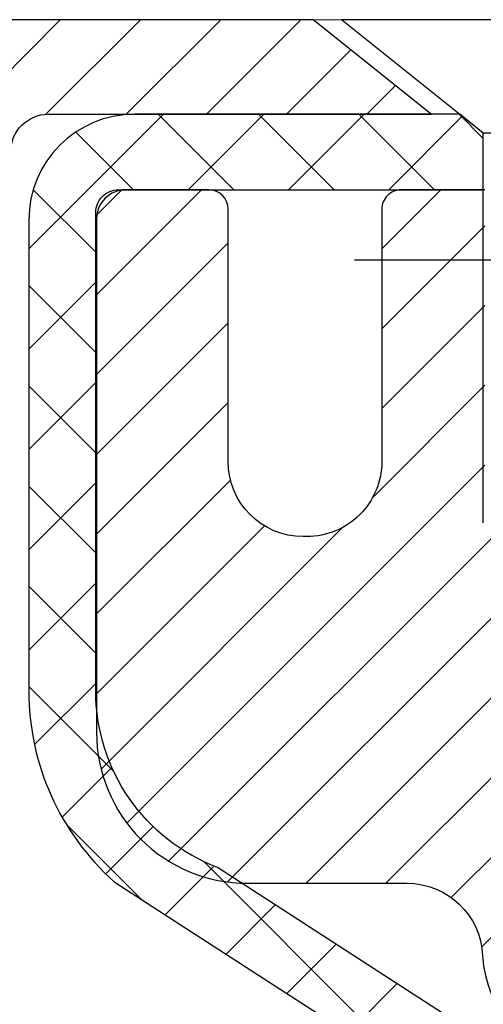
# Model space of a CAD drawing. Extents: x -7 to 3254, y -7 to 1977.
# Drawn here: x 16 to 17, y 22 to 23 of the extents above; entities that cross this region are included whole.
import ezdxf

# ---------------------------------------------------------------- set-up
doc = ezdxf.new("R2010")
doc.units = 0
doc.header["$LTSCALE"] = 5
doc.header["$MEASUREMENT"] = 0
for name, color, linetype, lineweight in [('CAPPING STRIP - H', 251, 'CONTINUOUS', 15), ('CAPPING STRIP - L', 7, 'CONTINUOUS', 25), ('CONCRETE - H', 130, 'CONTINUOUS', 9), ('CONCRETE - L', 132, 'CONTINUOUS', 13), ('MIG RETAINER - H', 251, 'CONTINUOUS', 20), ('MIG RETAINER - L', 7, 'CONTINUOUS', 30), ('PVC SIDESHEET - H', 170, 'CONTINUOUS', 20), ('PVC SIDESHEET - L', 150, 'CONTINUOUS', 25), ('SCREW - L', 1, 'CONTINUOUS', 25), ('TEXT - 4', 241, 'CONTINUOUS', 25)]:
    doc.layers.add(name, color=color, linetype=linetype, lineweight=lineweight)
doc.dimstyles.get("Standard").update_dxf_attribs({"dimtxt": 0.18, "dimasz": 0.18, "dimexe": 0.18, "dimexo": 0.0625, "dimgap": 0.09, "dimtad": 0, "dimtih": 1, "dimtoh": 1, "dimdec": 4, "dimzin": 0, "dimdsep": 46, "dimtxsty": 'Standard', "dimcen": 0.09, "dimadec": 0, "dimazin": 0, "dimtfac": 1, "dimtdec": 4, "dimtofl": 0, "dimtmove": 0, "dimatfit": 3, "dimfxl": 1, "dimtolj": 1, "dimtzin": 0, "dimarcsym": 0})

msp = doc.modelspace()

# ---------------------------------------------------------------- hatches: boundary and pattern name
at = {"layer": 'CAPPING STRIP - H'}
h = msp.add_hatch(dxfattribs=at)
h.set_pattern_fill('ANSI31', color=256, scale=0.47244, angle=90, style=0)
h.set_pattern_definition([(45.00000000000001, (-974.8620618146019, 440.0215820728265), (0.04175819096297156, -0.04175819096297156), [])])
edge = h.paths.add_edge_path()
edge.add_line((17.57680369099976, 22.84972853904602), (17.59441045504056, 22.94656574127177))
edge.add_line((17.59441045504056, 22.94656574127177), (17.39010041521951, 22.98371302123993))
edge.add_arc((17.36545094555933, 22.84814093812858), 0.1377947244043846, 439.6951535297753, 449.9999999990073)
edge.add_line((17.36545094556172, 22.98593566253291), (17.13060360465019, 22.98593566253291))
edge.add_line((17.13060360465019, 22.98593566253291), (17.00757260071245, 22.88751085938267))
edge.add_line((17.00757260071245, 22.88751085938267), (17.36545094556172, 22.88751085938267))
edge.add_arc((17.36545094555877, 22.84814093811539), 0.03936992126728001, 439.69515352857024, 449.9999999956983, ccw=False)
edge.add_line((17.37249365117836, 22.88687581901305), (17.57680369099976, 22.84972853904614))
edge = h.paths.add_edge_path()
edge.add_arc((16.34320517945023, 22.84814093812266), 0.03936992126011774, 90.00000000016541, 180.0000000001654, ccw=False)
edge.add_line((16.34320517945011, 22.88751085938267), (16.74182563220788, 22.88751085938267))
edge.add_line((16.74182563220788, 22.88751085938267), (16.61879462827014, 22.98593566253291))
edge.add_line((16.61879462827014, 22.98593566253291), (16.30383525819056, 22.98593566253291))
edge.add_arc((16.30383525819068, 22.8875108593829), 0.09842480315012381, 450.0000000000662, 540.0000000000662)
edge.add_line((16.20541045504055, 22.88751085938267), (16.20541045504055, 22.33633196174216))
edge.add_line((16.20541045504055, 22.33633196174238), (16.30383525819056, 22.33633196174238))
edge.add_line((16.30383525819056, 22.33633196174238), (16.30383525819011, 22.84814093812266))
at = {"layer": 'CONCRETE - H'}
h = msp.add_hatch(dxfattribs=at)
h.set_pattern_fill('AR-CONC', color=256, scale=0.231)
h.set_pattern_definition([(49.99999999999999, (0, 0), (1.65687102180774, -0.1449574318097947), [0.17325, -1.90575]), (355, (0, 0), (-0.32051558064603, 1.737563828847027), [0.1386, -1.5246]), (100.45144446, (0.13807258311, -0.01207978464), (1.336355435939629, 1.592606379137534), [0.14723984352, -1.61963827872]), (46.18420000000002, (0, 0.462), (2.465327473851332, -0.3823495386320068), [0.259875, -2.858625]), (96.63563549, (0.20544388095, 0.43013746083), (2.159069094507468, 2.250213967789211), [0.22085989002, -2.4294587856]), (351.1841639899999, (0, 0.462), (2.159069093076526, 2.250213966623678), [0.2079, -2.28690000231]), (21, (0.231, 0.3465), (1.378855290393647, -0.9300496374369327), [0.17325, -1.90575]), (326.0000000000001, (0.231, 0.3465), (0.5620584167388538, 1.67509660405823), [0.1386, -1.5246]), (71.45144474, (0.34590460674, 0.26899586406), (1.940913690246233, 0.7450469629826774), [0.1472398389, -1.61963827872]), (37.50000000000001, (0, 0), (0.02808926578294145, 0.7689848023503296), [0, -1.50612, 0, -1.5477, 0, -1.530375]), (7.499999999999999, (0, 0), (0.6076906314913633, 0.9110910544482522), [0, -0.88242, 0, -1.47147, 0, -0.583275]), (327.5, (-0.51513, 0), (1.233129827558265, -0.05210175370641724), [0, -0.5775, 0, -1.8018, 0, -2.39085]), (317.5, (-0.7461300000000001, 0), (1.347160051180912, 0.231242509187654), [0, -0.75075, 0, -1.19658, 0, -1.69785])])
edge = h.paths.add_edge_path()
edge.add_spline(control_points=[(6.148490655386615, 22.98593566253291), (6.272739567542073, 22.63862119843995), (6.69724482543794, 21.89465875565358), (8.892324068773009, 21.87812287252606), (10.51565967241998, 18.90834227840636), (16.06140832856614, 15.06478411220686), (10.44424309716564, 13.42768810112667), (10.36612309750024, 11.47697956826559), (10.34234852474292, 10.9031913592938)], knot_values=[0, 0, 0, 0, 0.9335222536537174, 2.61616842648569, 5.505822335386712, 11.207285199945, 15.16098586229152, 16.81474868477178, 16.81474868477178, 16.81474868477178, 16.81474868477178], degree=3, periodic=0)
edge.add_line((10.34234852474292, 10.9031913592938), (10.83535017676495, 10.90319135929243))
edge.add_line((10.83535017676495, 10.90319135929243), (10.83535017676495, 11.02917536780555))
edge.add_line((10.83535017676495, 11.02917536780543), (10.83535017676495, 11.10004136780534))
edge.add_line((10.83535017676495, 11.10004136780534), (11.50503387676492, 11.10004136780534))
edge.add_arc((11.50503387676493, 11.13941136780531), 0.0393699999999626, 269.9999999999871, 299.9999999999788)
edge.add_line((11.5247188767649, 11.10531594765834), (11.66047978438277, 11.18369754421687))
edge.add_arc((11.71559778438259, 11.08823036780583), 0.1102359999995343, 90.00000000001938, 120.0000000000311, ccw=False)
edge.add_line((11.71559778438255, 11.19846636780536), (12.62355572541146, 11.19846636780536))
edge.add_arc((12.62355572541145, 11.23783636780533), 0.0393699999999626, 270.0000000000181, 299.9999673213889)
edge.add_line((12.64324070596513, 11.20374093643099), (13.32332791157041, 11.59638895047609))
edge.add_arc((13.38332785229787, 11.49246586780108), 0.1199999999999477, 90.0000000000212, 119.99996732135571, ccw=False)
edge.add_line((13.38332785229782, 11.61246586780097), (13.59476923485761, 11.61246586780109))
edge.add_arc((13.59476923485759, 11.65183586780094), 0.03936999999990576, 270.0000000000336, 315.0000000001078)
edge.add_line((13.6226080288329, 11.62399707382573), (13.7390745529658, 11.74046359795861))
edge.add_arc((13.98877652727248, 11.49076162365199), 0.3531319186158459, 103.90200089104218, 135.0000000000014, ccw=False)
edge.add_arc((14.27806112035529, 10.32199185021133), 1.557170273114358, 76.09799910891633, 103.90200089104007, ccw=False)
edge.add_arc((14.56734571343884, 11.49076162365085), 0.3531319186167181, 45.000000000064574, 76.09799910892423, ccw=False)
edge.add_line((14.81704768774587, 11.74046359795849), (14.93351421187878, 11.62399707382584))
edge.add_arc((14.961353005854, 11.65183586780094), 0.03936999999985497, 224.999999999989, 269.9999999999974)
edge.add_line((14.961353005854, 11.61246586780109), (15.60861980954234, 11.61246586780109))
edge.add_line((15.60861980954234, 11.61246586780109), (16.60698614788797, 11.61246586780109))
edge.add_arc((16.60698614788798, 11.65183586780105), 0.03937000000001944, 269.9999999999948, 360)
edge.add_line((16.64635614788799, 11.65183586780105), (16.64635614794324, 20.33964799343707))
edge.add_arc((16.60698614794318, 20.33964799343707), 0.03937000000006385, 0, 75.82978608406428)
edge.add_line((16.61662405669156, 20.3778200724341), (16.56325220149844, 20.39868328171505))
edge.add_line((16.56325220149844, 20.39868328171516), (16.51839676127141, 20.42181254950864))
edge.add_line((16.51839676127141, 20.42181254950853), (16.46438121786114, 20.46174380742783))
edge.add_line((16.46438121786114, 20.46174380742783), (16.46541617883697, 20.46290974652785))
edge.add_line((16.46541617883696, 20.46290974652797), (16.43367119148562, 20.49348572656387))
edge.add_line((16.43367119148562, 20.49348572656387), (16.39920913825189, 20.5361993261865))
edge.add_line((16.39920913825189, 20.53619932618639), (16.36954598723978, 20.58301847295703))
edge.add_line((16.36954598723978, 20.58301847295703), (16.34491904501898, 20.63235911232593))
edge.add_line((16.34491904501898, 20.63235911232593), (16.32482797794518, 20.68353413733811))
edge.add_line((16.32482797794519, 20.68353413733822), (16.30875213803988, 20.7358500452776))
edge.add_line((16.30875213803987, 20.73585004527748), (16.29597991445641, 20.78912671499389))
edge.add_line((16.29597991445641, 20.78912671499389), (16.28583356702907, 20.84306330751494))
edge.add_line((16.28583356702907, 20.84306330751494), (16.27496432690026, 20.9149955065977))
edge.add_line((16.27496432690026, 20.9149955065977), (16.27537454121756, 20.91503837615729))
edge.add_line((16.27537454121756, 20.91503837615729), (16.27168061377581, 20.94394635031423))
edge.add_line((16.27168061377581, 20.94394635031412), (16.26516683464496, 20.99843216293513))
edge.add_line((16.26516683464495, 20.99843216293513), (16.26599905105977, 21.00550941887533))
edge.add_arc((19.05258083807199, 20.70408402045311), 2.802837013906133, 172.6119742858071, 173.8263025459703, ccw=False)
edge.add_line((16.27301281502394, 21.06449618974122), (16.28020197925812, 21.1181160771018))
edge.add_line((16.28020197925812, 21.1181160771018), (16.28896522798889, 21.17224938479339))
edge.add_line((16.28896522798889, 21.17224938479327), (16.29991228966587, 21.22600554164668))
edge.add_line((16.29991228966587, 21.2260055416468), (16.31370998637849, 21.27899180235019))
edge.add_line((16.31370998637849, 21.27899180235019), (16.33104172162545, 21.33093913755337))
edge.add_line((16.33104172162545, 21.33093913755325), (16.35840414060646, 21.39525578679908))
edge.add_line((16.35840414060646, 21.39525578679919), (16.35965915601457, 21.39467639582707))
edge.add_line((16.35965915601456, 21.39467639582696), (16.37886647136223, 21.43020719464081))
edge.add_line((16.37886647136223, 21.43020719464092), (16.41022057128609, 21.47590992389368))
edge.add_line((16.41022057128609, 21.47590992389368), (16.44617109977859, 21.516892728025))
edge.add_line((16.44617109977858, 21.516892728025), (16.48850226937191, 21.55446709823715))
edge.add_line((16.48850226937191, 21.55446709823715), (16.53356026965215, 21.5843890428724))
edge.add_line((16.53356026965215, 21.58438904287229), (16.53362110755187, 21.58428781128802))
edge.add_line((16.53362110755187, 21.58428781128802), (16.57393986134213, 21.60277806019334))
edge.add_line((16.57393986134213, 21.60277806019334), (16.60142241522011, 21.61352106830233))
edge.add_line((16.60142241522011, 21.61352106830233), (16.62305733604132, 21.62169509165912))
edge.add_arc((16.60698614794312, 21.65763551198378), 0.0393700000001147, 294.0923761645422, 360)
edge.add_line((16.64635614794324, 21.65763551198378), (16.64635614794324, 21.84687056084246))
edge.add_line((16.64635614794324, 21.84687056084246), (16.74478114794291, 21.84687056084246))
edge.add_line((16.74478114794291, 21.84687056084246), (16.74478114794292, 21.85142311696242))
edge.add_arc((16.70541114794288, 21.85142311696253), 0.03937000000004254, 359.9999999997518, 417.0968478605937)
edge.add_line((16.72679774457877, 21.88447777449116), (16.41157980412296, 22.08842600596423))
edge.add_arc((16.58926964794436, 22.28711835939211), 0.2665564328767117, 180.9630706010388, 228.1938505934935, ccw=False)
edge.add_line((16.32275086983195, 22.28263808915196), (16.23296951015877, 22.28263808915196))
edge.add_line((16.23296951015877, 22.28263808915196), (16.03415061252084, 22.28263808915196))
edge.add_arc((16.03415061252084, 22.36137824663225), 0.07874015748029706, 180, 270.00000000000387, ccw=False)
edge.add_line((15.95541045504054, 22.36137824663225), (15.95541045504056, 22.98593566253302))
edge.add_line((15.95541045504055, 22.98593566253291), (11.88829065990618, 22.98593566253291))
edge.add_line((11.88829065990618, 22.98593566253291), (6.148490655386615, 22.98593566253291))
h.paths.add_polyline_path([(6.638842783964371, 16.44666631073263), (15.02084278396437, 16.44666631073263), (15.02084278396437, 18.21452345358977), (6.638842783964371, 18.21452345358977)], flags=25)
h.paths.add_polyline_path([(6.939798380890287, 13.14411218119259), (14.11965552374743, 13.14411218119259), (14.11965552374743, 14.7391121811926), (6.939798380890287, 14.7391121811926)], flags=25)
at = {"layer": 'MIG RETAINER - H'}
h = msp.add_hatch(dxfattribs=at)
h.set_pattern_fill('ANSI31', color=256, scale=0.47, style=0)
h.set_pattern_definition([(45, (-926.3234843725979, -415.2755873693969), (-0.04154252339470966, 0.04154252339470967), [])])
h.paths.add_polyline_path([(17.38829065990453, 20.07677085928341), (17.38829065990589, 20.77788776641748), (17.31399432562384, 20.84247258447769), (17.15029065990607, 20.84247258447769), (17.15029065990538, 20.07677085928341)])
edge = h.paths.add_edge_path()
edge.add_arc((16.60829065990751, 22.52577085928575), 0.07800000000003138, 179.9999999999582, 269.9999999994989, ccw=False)
edge.add_line((16.53029065990754, 22.52577085928575), (16.53029065990788, 22.78877085928283))
edge.add_arc((16.51029065990756, 22.78877085928306), 0.02000000000020918, 359.9999999993486, 449.9999999980458)
edge.add_line((16.51029065990824, 22.80877085928315), (16.42329065990836, 22.80877085928497))
edge.add_arc((16.4232906599078, 22.778770859285), 0.03000000000002956, 449.9999999986973, 539.9999999997827)
edge.add_line((16.39329065990782, 22.77877085928523), (16.39329065990714, 22.2437708592781))
edge.add_arc((16.55029065990707, 22.24377085927787), 0.1569999999999254, 539.9999999999377, 630.0000000003319)
edge.add_line((16.55029065990798, 22.08677085927794), (16.71655097486527, 22.08677085927885))
edge.add_arc((16.71655097485459, 22.00803117424729), 0.07873968503150763, 362.58551599465926, 449.9999999922238, ccw=False)
edge.add_arc((16.91009343392065, 22.01677085928278), 0.114999999999426, 182.585516002114, 264.7875303258168)
edge.add_arc((16.90146274859544, 21.9221637175294), 0.02000000000000517, 264.7875303255701, 379.6742449813813)
edge.add_arc((17.03150971502678, 21.96866133171769), 0.1181095275611714, -102.63422251541402, 199.6742449814629, ccw=False)
edge.add_arc((17.00130155486645, 21.8338959479465), 0.02000000000040289, 437.36577748606, 550.6215204679287)
edge.add_arc((17.05929065990663, 21.84477085928446), 0.07899999999997757, 190.6215204695919, 269.9999999991755)
edge.add_line((17.05929065990549, 21.7657708592844), (17.1332906599067, 21.76577085928326))
edge.add_arc((17.13329065990647, 21.74877085928332), 0.01699999999999591, 360, 449.9999999992337, ccw=False)
edge.add_line((17.15029065990652, 21.74877085928332), (17.15029065990584, 21.1550691340885))
edge.add_line((17.15029065990584, 21.1550691340885), (17.31399432562384, 21.1550691340885))
edge.add_line((17.31399432562384, 21.1550691340885), (17.38829065990589, 21.21965395214871))
edge.add_line((17.38829065990589, 21.21965395214871), (17.38829065990783, 22.77877085928227))
edge.add_arc((17.35829065990797, 22.7787708592825), 0.02999999999985903, 359.9999999997829, 449.9999999995657)
edge.add_line((17.3582906599082, 22.80877085928247), (17.29329065990803, 22.80877085928315))
edge.add_arc((17.29329065990769, 22.78877085928306), 0.01999999999998181, 449.9999999993486, 540)
edge.add_line((17.2732906599077, 22.78877085928306), (17.27329065990736, 22.52577085928166))
edge.add_arc((17.1952906599075, 22.52577085928166), 0.07799999999997453, 269.9999999995825, 359.9999999999165, ccw=False)
edge.add_line((17.19529065990682, 22.44777085928169), (17.1912906599068, 22.44777085928169))
edge.add_arc((17.19129065990737, 22.52577085928166), 0.07799999999986085, 179.999999999833, 269.999999999666, ccw=False)
edge.add_line((17.1132906599074, 22.52577085928189), (17.11329065990774, 22.78877085928249))
edge.add_arc((17.09329065990787, 22.78877085928249), 0.01999999999998181, 360, 449.9999999996743)
edge.add_line((17.09329065990787, 22.80877085928247), (16.95184401185154, 22.80877085928338))
edge.add_line((16.95184401185165, 22.80877085928338), (16.95184401185165, 22.47787565306609))
edge.add_line((16.95184401185165, 22.4778756530662), (16.93255844945392, 22.45854504616429))
edge.add_line((16.93255844945392, 22.45854504616429), (16.93255844945392, 22.38140279657906))
edge.add_line((16.93255844945392, 22.38140279657906), (16.87470176226529, 22.34283167178611))
edge.add_line((16.87470176226529, 22.34283167178611), (16.81684507507666, 22.38140279657906))
edge.add_line((16.81684507507666, 22.38140279657906), (16.81684507507666, 22.45854504616429))
edge.add_line((16.81684507507666, 22.45854504616429), (16.79755951267984, 22.47783060856031))
edge.add_line((16.79755951267984, 22.47783060856042), (16.79755951267984, 22.8087708592835))
edge.add_line((16.79755951267984, 22.80877085928338), (16.71029065990783, 22.80877085928361))
edge.add_arc((16.71029065990783, 22.78877085928363), 0.01999999999998181, 450, 540)
edge.add_line((16.69029065990785, 22.78877085928363), (16.69029065990751, 22.52577085928553))
edge.add_arc((16.61229065990742, 22.52577085928575), 0.07800000000008822, 269.999999999666, 359.999999999833, ccw=False)
edge.add_line((16.61229065990696, 22.44777085928567), (16.60829065990695, 22.44777085928567))
at = {"layer": 'PVC SIDESHEET - H'}
h = msp.add_hatch(dxfattribs=at)
h.set_pattern_fill('ANSI37', color=256, scale=0.59055, style=0)
h.set_pattern_definition([(45, (0.9575132543524543, 335.3925886846388), (-0.05219773870371446, 0.05219773870371446), []), (135, (0.9575132543524543, 335.3925886846388), (-0.05219773870371446, -0.05219773870371446), [])])
edge = h.paths.add_edge_path()
edge.add_arc((16.70541114788771, 11.55341086780103), 0.1102359999999862, 270, 360)
edge.add_line((16.81564714788769, 11.55341086780103), (16.81564714788383, 20.41714516157341))
edge.add_arc((16.70541114794282, 20.41714516157341), 0.1102360000001319, 5.908937178081107e-11, 79.36016717828078)
edge.add_line((16.72576453392694, 20.52548589894874), (16.70544671724551, 20.52983189201083))
edge.add_line((16.70544671724551, 20.52983189201083), (16.68530333465126, 20.53459435483247))
edge.add_line((16.68530333465126, 20.53459435483247), (16.66550882023123, 20.54018975717323))
edge.add_line((16.66550882023123, 20.54018975717323), (16.64623760807271, 20.54703456879278))
edge.add_line((16.64623760807271, 20.54703456879266), (16.62766263598312, 20.5555374955438))
edge.add_line((16.62766263598312, 20.55553749554391), (16.60990633773529, 20.56584518760539))
edge.add_line((16.60990633773529, 20.56584518760539), (16.59302965895094, 20.57778524502336))
edge.add_line((16.59302965895094, 20.57778524502347), (16.57708982544509, 20.59116596648502))
edge.add_line((16.57708982544509, 20.59116596648502), (16.56214406303249, 20.60579565067743))
edge.add_line((16.56214406303249, 20.60579565067732), (16.54824959752816, 20.62148259628745))
edge.add_line((16.54824959752816, 20.62148259628745), (16.53546365474697, 20.6380351020027))
edge.add_line((16.53546365474697, 20.6380351020027), (16.523832323753, 20.65527193776253))
edge.add_line((16.523832323753, 20.65527193776253), (16.51331638215047, 20.67309208701303))
edge.add_line((16.51331638215047, 20.67309208701314), (16.50383716278484, 20.69143162086013))
edge.add_line((16.50383716278484, 20.69143162086013), (16.49531578503897, 20.71022681111637))
edge.add_line((16.49531578503897, 20.71022681111637), (16.48767336829573, 20.7294139295943))
edge.add_line((16.48767336829573, 20.7294139295943), (16.48083103193821, 20.7489292481068))
edge.add_line((16.48083103193821, 20.7489292481068), (16.47470989534904, 20.76870903846642))
edge.add_line((16.47470989534904, 20.76870903846631), (16.46923107791108, 20.78868957248559))
edge.add_line((16.46923107791108, 20.7886895724857), (16.46431569900742, 20.80880712197742))
edge.add_line((16.46431569900742, 20.80880712197742), (16.45988547383397, 20.82899919009204))
edge.add_line((16.45988547383397, 20.82899919009193), (16.45587581057848, 20.84923157861814))
edge.add_line((16.45587581057848, 20.84923157861814), (16.45223580447325, 20.86949837569122))
edge.add_line((16.45223580447325, 20.86949837569133), (16.44891514537389, 20.8897948983259))
edge.add_line((16.44891514537389, 20.88979489832579), (16.44586352313624, 20.91011646353692))
edge.add_line((16.44586352313624, 20.91011646353692), (16.44303062761592, 20.93045838833924))
edge.add_line((16.44303062761592, 20.93045838833924), (16.44036614866875, 20.95081598974772))
edge.add_line((16.44036614866875, 20.95081598974772), (16.43781977615058, 20.97118458477709))
edge.add_line((16.43781977615058, 20.97118458477709), (16.43534119991691, 20.9915594904422))
edge.add_arc((16.49396998624268, 20.99864175271042), 0.05905499999887286, 173.1121365470017, 186.8878634529983, ccw=False)
edge.add_line((16.43534119991691, 21.00572401497854), (16.43781977615058, 21.02609892064364))
edge.add_line((16.43781977615058, 21.02609892064353), (16.44036614866875, 21.0464675156729))
edge.add_line((16.44036614866875, 21.0464675156729), (16.44303062761592, 21.06682511708138))
edge.add_line((16.44303062761592, 21.06682511708138), (16.44586352313624, 21.0871670418837))
edge.add_line((16.44586352313624, 21.0871670418837), (16.44891514537389, 21.10748860709483))
edge.add_line((16.44891514537389, 21.10748860709483), (16.45223580447325, 21.1277851297294))
edge.add_line((16.45223580447325, 21.12778512972951), (16.45587581057848, 21.14805192680259))
edge.add_line((16.45587581057848, 21.14805192680248), (16.45988547383397, 21.16828431532869))
edge.add_line((16.45988547383397, 21.16828431532869), (16.46431569900742, 21.18847638344331))
edge.add_line((16.46431569900742, 21.18847638344343), (16.46923107791108, 21.20859393293514))
edge.add_line((16.46923107791108, 21.20859393293514), (16.47470989534904, 21.22857446695442))
edge.add_line((16.47470989534904, 21.22857446695431), (16.48083103193821, 21.24835425731393))
edge.add_line((16.48083103193821, 21.24835425731404), (16.48767336829573, 21.26786957582655))
edge.add_line((16.48767336829573, 21.26786957582643), (16.49531578503897, 21.28705669430448))
edge.add_line((16.49531578503897, 21.28705669430448), (16.50383716278484, 21.30585188456072))
edge.add_line((16.50383716278484, 21.30585188456072), (16.51331638215047, 21.3241914184077))
edge.add_line((16.51331638215047, 21.3241914184077), (16.523832323753, 21.3420115676582))
edge.add_line((16.523832323753, 21.34201156765809), (16.53546365474697, 21.35924840341792))
edge.add_line((16.53546365474697, 21.35924840341792), (16.54824959752816, 21.37580090913317))
edge.add_line((16.54824959752816, 21.37580090913317), (16.56214406303249, 21.39148785474341))
edge.add_line((16.56214406303249, 21.39148785474341), (16.57708982544509, 21.40611753893583))
edge.add_line((16.57708982544509, 21.40611753893583), (16.59302965895094, 21.41949826039737))
edge.add_line((16.59302965895094, 21.41949826039737), (16.60990633773529, 21.43143831781535))
edge.add_line((16.60990633773529, 21.43143831781523), (16.62766263598312, 21.44174600987682))
edge.add_line((16.62766263598312, 21.44174600987682), (16.64623760807271, 21.45024893662795))
edge.add_line((16.64623760807271, 21.45024893662795), (16.66550882023123, 21.4570937482475))
edge.add_line((16.66550882023123, 21.45709374824761), (16.68530333465126, 21.46268915058837))
edge.add_line((16.68530333465126, 21.46268915058837), (16.70544671724551, 21.46745161341002))
edge.add_line((16.70544671724551, 21.46745161341002), (16.72576453392694, 21.47179760647211))
edge.add_arc((16.70541114794299, 21.58013834384721), 0.1102359999999649, 280.6398328216385, 360)
edge.add_line((16.81564714794294, 21.58013834384721), (16.81564714794272, 21.77755132064541))
edge.add_line((16.81564714794272, 21.7775513206453), (16.81564714794294, 21.85142311696219))
edge.add_arc((16.705411147943, 21.85142311696276), 0.1102359999999454, 359.9999999997341, 417.096847860572)
edge.add_line((16.76529361852349, 21.94397615804288), (16.51934659497258, 22.10310561754224))
edge.add_arc((16.5892696479443, 22.28711835939222), 0.1968500000001917, 179.9999999999173, 249.19369572159468, ccw=False)
edge.add_line((16.39241964794414, 22.28711835939245), (16.39241964794573, 22.78514885939247))
edge.add_arc((16.41604164794575, 22.78514885939236), 0.02362200000001557, 89.99999999965098, 179.9999999995864, ccw=False)
edge.add_line((16.41604164794589, 22.80877085939241), (16.79596214770945, 22.80877085939138))
edge.add_line((16.79596214770945, 22.80877085939138), (16.79596214770956, 22.86782597493763))
edge.add_line((16.79596214770956, 22.86782597493763), (16.77135604215195, 22.88751085938369))
edge.add_line((16.77135604215195, 22.88751085938358), (16.43294921506933, 22.88751085938449))
edge.add_arc((16.43294921506899, 22.7772748593845), 0.1102359999999862, 89.99999999982273, 179.9999999998227)
edge.add_line((16.322713215069, 22.77727485938496), (16.32271321506764, 22.28711835939279))
edge.add_arc((16.58926964794437, 22.28711835939211), 0.266556432876726, 179.9999999998656, 228.1938505934935)
edge.add_line((16.41157980412297, 22.08842600596423), (16.72679774457865, 21.88447777449116))
edge.add_arc((16.70541114794289, 21.85142311696242), 0.03937000000003704, 0, 57.09684786083989, ccw=False)
edge.add_line((16.74478114794292, 21.85142311696242), (16.74478114794269, 21.77755132064518))
edge.add_line((16.74478114794269, 21.7775513206453), (16.74478114794292, 21.59509321968627))
edge.add_arc((16.68572614794216, 21.59509321968696), 0.05905500000076636, 286.33273375855, 359.9999999994485, ccw=False)
edge.add_line((16.70233330043093, 21.53842139678246), (16.67905017341772, 21.53149179459907))
edge.add_line((16.67905017341772, 21.53149179459907), (16.65599257344602, 21.52423163025147))
edge.add_line((16.65599257344602, 21.52423163025147), (16.63331679325697, 21.5164118204934))
edge.add_line((16.63331679325697, 21.51641182049351), (16.61117912559152, 21.50780328207915))
edge.add_line((16.61117912559152, 21.50780328207915), (16.58973586319084, 21.49817693176234))
edge.add_line((16.58973586319084, 21.49817693176234), (16.5691432987961, 21.48730368629694))
edge.add_line((16.5691432987961, 21.48730368629682), (16.549557725148, 21.47495446243689))
edge.add_line((16.549557725148, 21.47495446243689), (16.53113540359013, 21.46090026489466))
edge.add_line((16.53113540359013, 21.46090026489466), (16.51399032179015, 21.44503052470904))
edge.add_line((16.51399032179015, 21.44503052470915), (16.49811066237723, 21.42758710568884))
edge.add_line((16.49811066237723, 21.42758710568884), (16.48346131100229, 21.408877136266))
edge.add_line((16.48346131100229, 21.40887713626588), (16.4700071533168, 21.38920774487243))
edge.add_line((16.4700071533168, 21.38920774487243), (16.4577127557553, 21.36888398468838))
edge.add_line((16.4577127557553, 21.36888398468838), (16.44652707531484, 21.34810943072884))
edge.add_line((16.44652707531484, 21.34810943072895), (16.43637671783606, 21.32694235140579))
edge.add_line((16.43637671783606, 21.32694235140567), (16.42718725898235, 21.30542781958442))
edge.add_line((16.42718725898235, 21.30542781958453), (16.41888935126005, 21.28359624519427))
edge.add_line((16.41888935126005, 21.28359624519427), (16.41141590777622, 21.26147150909716))
edge.add_line((16.41141590777622, 21.26147150909716), (16.40469985198692, 21.23907746226595))
edge.add_line((16.40469985198692, 21.23907746226606), (16.39867410734812, 21.21643795567362))
edge.add_line((16.39867410734812, 21.21643795567362), (16.39327159731576, 21.1935768402927))
edge.add_line((16.39327159731576, 21.1935768402927), (16.38842524534582, 21.17051796709617))
edge.add_line((16.38842524534582, 21.17051796709617), (16.38406797489424, 21.14728518705689))
edge.add_line((16.38406797489424, 21.14728518705689), (16.38013270941687, 21.12390235114762))
edge.add_line((16.38013270941687, 21.12390235114773), (16.37655237237002, 21.10039331034133))
edge.add_line((16.37655237237002, 21.10039331034121), (16.37325988720929, 21.07678191561032))
edge.add_line((16.37325988720929, 21.07678191561032), (16.37018817739088, 21.05309201792792))
edge.add_line((16.37018817739088, 21.05309201792803), (16.36727016637051, 21.02934746826699))
edge.add_line((16.36727016637051, 21.02934746826687), (16.36443877760448, 21.00557211759982))
edge.add_arc((16.42308571331096, 20.99864175271031), 0.05905500000222566, 173.2605572723645, 186.7394427276355)
edge.add_line((16.36443877760448, 20.99171138782068), (16.36727016637051, 20.96793603715374))
edge.add_line((16.36727016637051, 20.96793603715374), (16.37018817739076, 20.94419148749258))
edge.add_line((16.37018817739076, 20.94419148749258), (16.37325988720929, 20.9205015898103))
edge.add_line((16.37325988720929, 20.9205015898103), (16.37655237237002, 20.89689019507952))
edge.add_line((16.37655237237002, 20.89689019507952), (16.38013270941687, 20.87338115427312))
edge.add_line((16.38013270941687, 20.873381154273), (16.38406797489424, 20.84999831836373))
edge.add_line((16.38406797489424, 20.84999831836373), (16.38842524534582, 20.82676553832445))
edge.add_line((16.38842524534582, 20.82676553832445), (16.39327159731576, 20.80370666512792))
edge.add_line((16.39327159731576, 20.80370666512792), (16.39867410734812, 20.780845549747))
edge.add_line((16.39867410734812, 20.780845549747), (16.40469985198692, 20.75820604315455))
edge.add_line((16.40469985198692, 20.75820604315455), (16.41141590777622, 20.73581199632346))
edge.add_line((16.41141590777622, 20.73581199632346), (16.41888935126005, 20.71368726022635))
edge.add_line((16.41888935126005, 20.71368726022635), (16.42718725898235, 20.6918556858362))
edge.add_line((16.42718725898235, 20.69185568583631), (16.43637671783606, 20.67034115401495))
edge.add_line((16.43637671783606, 20.67034115401495), (16.44652707531484, 20.64917407469178))
edge.add_line((16.44652707531484, 20.64917407469167), (16.4577127557553, 20.62839952073224))
edge.add_line((16.4577127557553, 20.62839952073224), (16.47000715331692, 20.60807576054819))
edge.add_line((16.47000715331692, 20.60807576054819), (16.48346131100229, 20.58840636915485))
edge.add_line((16.48346131100229, 20.58840636915485), (16.49811066237723, 20.56969639973201))
edge.add_line((16.49811066237723, 20.56969639973201), (16.51399032179026, 20.5522529807117))
edge.add_line((16.51399032179026, 20.5522529807117), (16.53113540359024, 20.53638324052607))
edge.add_line((16.53113540359024, 20.53638324052596), (16.549557725148, 20.52232904298372))
edge.add_line((16.549557725148, 20.52232904298372), (16.5691432987961, 20.5099798191238))
edge.add_line((16.5691432987961, 20.5099798191238), (16.58973586319096, 20.4991065736585))
edge.add_line((16.58973586319096, 20.4991065736585), (16.61117912559152, 20.48948022334158))
edge.add_line((16.61117912559152, 20.48948022334158), (16.63331679325697, 20.48087168492722))
edge.add_line((16.63331679325697, 20.48087168492722), (16.65599257344602, 20.47305187516926))
edge.add_line((16.65599257344602, 20.47305187516914), (16.67905017341772, 20.46579171082155))
edge.add_line((16.67905017341772, 20.46579171082155), (16.70233330043093, 20.45886210863815))
edge.add_arc((16.68572614794308, 20.40219028573435), 0.059055000000071, 1.1027623258996755e-10, 73.66726624218097, ccw=False)
edge.add_line((16.7447811478838, 20.40219028573435), (16.74478114788767, 11.55341086780114))
edge.add_arc((16.70541114788765, 11.55341086780103), 0.03937000000001944, -89.99999999991729, 8.270717444247566e-11, ccw=False)
edge.add_line((16.70541114788771, 11.51404086780107), (15.60861980954233, 11.51404086780107))
edge.add_line((15.60861980954234, 11.51404086780107), (14.92058403597712, 11.51404086780107))
edge.add_arc((14.92058403597719, 11.55341086780103), 0.03936999999990576, 224.9999999999305, 269.9999999999018, ccw=False)
edge.add_line((14.89274524200191, 11.52557207382582), (14.74745070280771, 11.67086661302002))
edge.add_arc((14.56734571343877, 11.49076162365085), 0.2547069186166681, 45.00000000000735, 76.09799910894928)
edge.add_arc((14.27806112035533, 10.32199185021144), 1.458745273114215, 76.0979991089243, 103.9020008910663)
edge.add_arc((13.98877652727225, 11.49076162365131), 0.2547069186163549, 103.902000891094, 135.0000000000288)
edge.add_line((13.80867153790341, 11.67086661302002), (13.66337699870922, 11.52557207382594))
edge.add_arc((13.63553820473382, 11.55341086780103), 0.03937000000002329, 270.00000000011374, 315.0000000001389, ccw=False)
edge.add_line((13.6355382047339, 11.51404086780107), (13.40970089236457, 11.51404086780107))
edge.add_arc((13.40970089236455, 11.39404086780095), 0.1200000000001182, 89.99999999998728, 119.9999999999857)
edge.add_line((13.34970089236452, 11.49796391625508), (12.66961466126627, 11.10531594765834))
edge.add_arc((12.6499296612663, 11.13941136780531), 0.03936999999996205, 269.9999999999793, 299.9999999999766, ccw=False)
edge.add_line((12.64992966126629, 11.10004136780534), (11.70504862467651, 11.10004136780534))
edge.add_line((11.70504862467651, 11.10004136780534), (11.70504862467651, 11.02917536780532))
edge.add_line((11.70504862467651, 11.02917536780543), (12.64992966126629, 11.02917536780543))
edge.add_arc((12.64992966126624, 11.13941136780542), 0.1102359999999862, 270.0000000000231, 300.0000000000261)
edge.add_line((12.70504766126628, 11.04394419139393), (13.38725344444076, 11.43781588395242))
edge.add_arc((13.40725344444086, 11.40317486780108), 0.0399999999999637, 90.00000000015518, 120.00000000017911, ccw=False)
edge.add_line((13.40725344444075, 11.44317486780104), (13.6355382047339, 11.44317486780104))
edge.add_arc((13.63553820473394, 11.55341086780103), 0.1102359999998725, 269.9999999999769, 315.0000000000046)
edge.add_line((13.71348682786475, 11.47546224467018), (13.85878136705906, 11.62075678386438))
edge.add_arc((13.98877652727238, 11.49076162365131), 0.1838409186162881, 103.90200089114592, 135.0000000000814, ccw=False)
edge.add_arc((14.27806112035545, 10.32199185021144), 1.387879273114148, 76.09799910892878, 103.90200089107122, ccw=False)
edge.add_arc((14.56734571343879, 11.49076162365085), 0.1838409186167788, 45.000000000041496, 76.09799910897942, ccw=False)
edge.add_line((14.69734087365218, 11.62075678386438), (14.84263541284627, 11.47546224467018))
edge.add_arc((14.92058403597715, 11.55341086780103), 0.1102359999999361, 224.99999999997, 269.9999999999871)
edge.add_line((14.92058403597712, 11.44317486780104), (15.60861980954234, 11.44317486780104))
edge.add_line((15.60861980954234, 11.44317486780104), (16.70541114788771, 11.44317486780104))

# ---------------------------------------------------------------- linework, layer by layer
at = {"layer": 'CAPPING STRIP - L'}
msp.add_lwpolyline([(16.30383525819011, 22.84814093812244, -0.414213562373095), (16.34320517945011, 22.88751085938267), (16.74182563220788, 22.88751085938267), (16.61879462827014, 22.98593566253291), (16.30383525819056, 22.98593566253291, 0.414213562373095), (16.20541045504055, 22.88751085938267), (16.20541045504055, 22.33633196174238), (16.30383525819056, 22.33633196174238)], format="xyb", close=True, dxfattribs=at)
at = {"layer": 'CONCRETE - L'}
msp.add_line((17.38829065990618, 22.98593566253291), (6.148490655386615, 22.98593566253291), dxfattribs=at)
at = {"layer": 'MIG RETAINER - L'}
msp.add_lwpolyline([(16.79755951267984, 22.80877085928338), (16.71029065990783, 22.80877085928361, 0.4142135623735612), (16.69029065990785, 22.78877085928363), (16.69029065990739, 22.52577085928553, -0.4142135623747932), (16.61229065990696, 22.44777085928567), (16.60829065990683, 22.44777085928567, -0.4142135623714301), (16.53029065990754, 22.52577085928575), (16.53029065990777, 22.78877085928283, 0.4142135623672345), (16.51029065990824, 22.80877085928315), (16.42329065990848, 22.80877085928509, 0.4142135623789455), (16.39329065990782, 22.77877085928523), (16.39329065990714, 22.2437708592781, 0.414213562375043), (16.55029065990798, 22.08677085927794), (16.71655097486527, 22.08677085927885, -0.4010574505985916), (16.79521050330741, 22.01158315713448, 0.3748896829303737), (16.89964576221118, 21.90224642452867, 0.5479758845004098)], format="xyb", dxfattribs=at)
at = {"layer": 'PVC SIDESHEET - L'}
msp.add_lwpolyline([(16.76529361852349, 21.94397615804288), (16.51934659497258, 22.10310561754212, -0.3114351400790096), (16.39241964794414, 22.28711835939245), (16.39241964794573, 22.78514885939259, -0.4142135623731408), (16.41604164794589, 22.80877085939241), (16.79596214770945, 22.80877085939138), (16.79596214770956, 22.86782597493763), (16.77135604215195, 22.88751085938358), (16.43294921506933, 22.88751085938449, 0.4142135623730909), (16.322713215069, 22.77727485938496), (16.32271321506764, 22.28711835939268, 0.2134407686008599), (16.41157980412297, 22.08842600596423), (16.72679774457865, 21.88447777449116, -0.2544175294253872)], format="xyb", dxfattribs=at)
at = {"layer": 'SCREW - L'}
for p, q in [((17.10108222714448, 22.98593566253291), (16.64832813265511, 22.98593566253291)), ((16.79596533737945, 22.86782589875244), (16.64832813265511, 22.98593566253291)), ((16.79596533737945, 22.46222043381178), (16.79596533737945, 22.86782589875244)), ((16.95344502241923, 22.86782589875244), (16.79596533737945, 22.86782589875244)), ((16.66191270691289, 22.73593566253313), (17.11466861242471, 22.73593566253313))]:
    msp.add_line(p, q, dxfattribs=at)

# ---------------------------------------------------------------- leaders
at = {"layer": 'TEXT - 4'}
for points in [[(20.34420529747686, 22.7404356101807), (16.9842360533169, 29.86192951091047), (16.68689863131477, 29.86192951091047)], [(17.43310012287392, 22.77153689170666), (15.82719660197401, 28.39781011608934), (15.3280535242264, 28.39781011608934)]]:
    msp.add_leader(points, dimstyle='Standard', override={"dimasz": 0.33}, dxfattribs=at)

doc.saveas('drawing.dxf')
